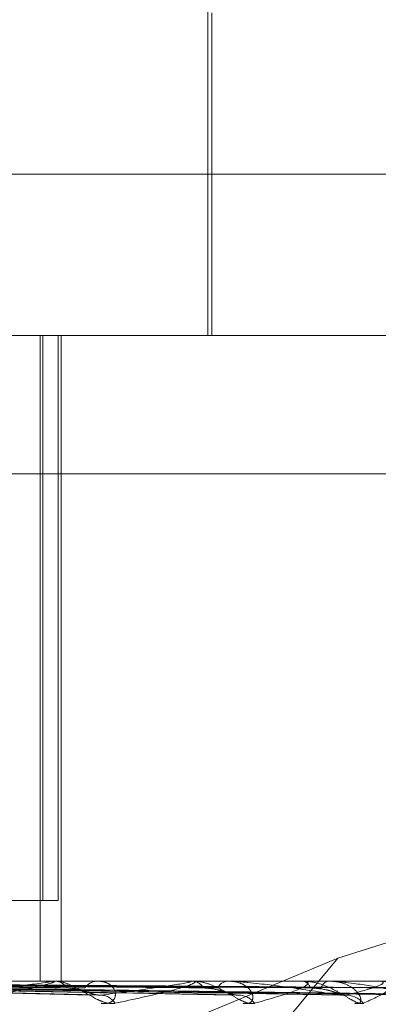
# Model space of a CAD drawing. Units: inches. Extents: x 0 to 23.4, y 0 to 16.5.
# Drawn here: x 7.3 to 7.3, y 2.3 to 2.3 of the extents above; entities that cross this region are included whole.
import ezdxf

# ---------------------------------------------------------------- set-up
doc = ezdxf.new("R2010")
doc.units = ezdxf.units.IN
doc.header["$MEASUREMENT"] = 0
doc.linetypes.add('HIDDEN', pattern=[0.07500000000000001, 0.05, -0.025])

msp = doc.modelspace()

# ---------------------------------------------------------------- linework, layer by layer
at = {"color": 7, "linetype": 'HIDDEN', "lineweight": 0}
for p, q in [((7.3335899157, 2.2980582461), (7.3335899157, 2.3107441604)), ((7.3336992771, 2.2980582461), (7.3336992771, 2.3068071525)), ((7.282960983, 2.3024326993), (7.3551340977, 2.3024326993)), ((7.2699976605, 2.2980582461), (7.355288352, 2.2980582461)), ((7.3290396846, 2.2980582461), (7.3290396846, 2.2805604333)), ((7.3291133575, 2.2980582461), (7.3291133575, 2.2827476599)), ((7.3295317176, 2.2827476599), (7.3295317176, 2.2980582461)), ((7.3296124618, 2.2980582461), (7.3296124618, 2.2805604333)), ((7.3554861743, 2.2943142916), (7.2701954829, 2.2943142916)), ((7.3486915304, 2.2848333707), (7.3371108303, 2.2811765354)), ((7.3295317176, 2.2827476599), (7.3250484424, 2.2827476599)), ((7.3371108303, 2.2811765354), (7.3145870181, 2.2718115269)), ((7.3371108303, 2.2811765354), (7.3299935885, 2.2726095147)), ((7.355288352, 2.2805604333), (7.2699976605, 2.2805604333)), ((7.329326656, 2.2805579364), (7.3201840138, 2.2805579364)), ((7.3205283012, 2.2804039568), (7.3305603741, 2.2801898947)), ((7.3220467672, 2.2804030412), (7.3342961133, 2.2801882282)), ((7.3222309524, 2.280403774), (7.3343121909, 2.2801895635)), ((7.3234203521, 2.2804031617), (7.3372386766, 2.280188449)), ((7.323556886, 2.280403642), (7.337250611, 2.2801893242)), ((7.3243744532, 2.2804032622), (7.3392623238, 2.2801886327)), ((7.3244583993, 2.2804035358), (7.3392696666, 2.2801891311)), ((7.3248746856, 2.2804033532), (7.3402940114, 2.2801887988)), ((7.3249030089, 2.2804034422), (7.3402964896, 2.2801889609)), ((7.3330930134, 2.2805579364), (7.3250469048, 2.2805579364)), ((7.3293710321, 2.2805604333), (7.3294259758, 2.2805604333)), ((7.3306473292, 2.2805604333), (7.3305950912, 2.2805604333)), ((7.3331297605, 2.2805604333), (7.3331752187, 2.2805604333)), ((7.3360907621, 2.2805579364), (7.3331814629, 2.2805579364)), ((7.334173697, 2.2805604333), (7.3341314867, 2.2805604333)), ((7.3361185521, 2.2805604333), (7.3361528817, 2.2805604333)), ((7.3382115556, 2.2805579364), (7.3361591259, 2.2805579364)), ((7.3368923974, 2.2805604333), (7.3368617404, 2.2805604333))]:
    msp.add_line(p, q, dxfattribs=at)
at = {"color": 7, "linetype": 'HIDDEN', "lineweight": 0, "flags": 128}
msp.add_lwpolyline([(7.3371722088, 2.2801804695), (7.3372307398, 2.2801763595), (7.3372431283, 2.2801745359)], dxfattribs=at)
at = {"color": 7, "linetype": 'HIDDEN', "lineweight": 0}
for centre, radius, start, end in [((7.3293710542, 2.2801644582), 0.0003959751637129, 90.0031976899, 96.437752305), ((7.3294118885, 2.2801056837), 0.0004549678127645, 36.3421641822, 88.2256478742), ((7.3306115223, 2.2801295309), 0.0004312155428974, 92.1837317901, 145.2535643725), ((7.3331297999, 2.2802882013), 0.0002722320681875, 90.0082880814, 97.7660971484), ((7.3331501875, 2.2801998146), 0.0003614864151317, 29.042356009, 86.0293683522), ((7.3341602187, 2.280223228), 0.0003384272083467, 94.8701897787, 153.2979883494), ((7.3361186199, 2.2804037826), 0.0001566506977906, 90.0247791763, 100.2436180305), ((7.3361098028, 2.2802872327), 0.0002765761351139, 18.5674570485, 81.0392460285), ((7.3369114944, 2.2803068579), 0.0002584104312068, 101.100970366, 164.6413960151), ((7.330673164, 2.2797171031), 0.0004645723153269, 31.0159213212, 85.8706946617), ((7.3344133452, 2.2796348355), 0.0005460393201819, 36.0904364443, 87.7921818565), ((7.3373325173, 2.2795692305), 0.0006113676012168, 39.3032964454, 88.8248323455)]:
    msp.add_arc(centre, radius, start, end, dxfattribs=at)
for points, knots in [([(7.320211732750808, 2.280402371955049), (7.320498382799776, 2.280396290055066), (7.321931635036798, 2.280365880512886), (7.325327282467062, 2.280292789937537), (7.328452853554959, 2.28022387596204), (7.33042154132958, 2.280180469462155)], [0, 0, 0, 0, 0.0846963374236877, 0.4234822757483731, 0.9999999999999999, 0.9999999999999999, 0.9999999999999999, 0.9999999999999999]), ([(7.320347341207304, 2.280480135710077), (7.320629448500473, 2.280477094000346), (7.322039985278834, 2.280461885448321), (7.325186640524324, 2.2804273086299), (7.32804462323766, 2.28039493759913), (7.329778361633552, 2.280375300356855)], [0, 0, 0, 0, 0.0895371415800127, 0.4476858070867729, 1, 1, 1, 1]), ([(7.320494430081466, 2.280480135710082), (7.320785191397457, 2.280477094000351), (7.322238998299513, 2.28046188544833), (7.325490358123907, 2.280427308629891), (7.32845733969871, 2.280394937599127), (7.330257200086998, 2.280375300356854)], [0, 0, 0, 0, 0.0895371415799839, 0.4476858070861993, 1, 1, 1, 1]), ([(7.320625252884608, 2.280402371955043), (7.320911478966411, 2.280396290055061), (7.322342611364667, 2.280365880512877), (7.325710810075521, 2.280292789937547), (7.32877597603355, 2.280223875962044), (7.330706616732183, 2.280180469462157)], [0, 0, 0, 0, 0.0846963374236755, 0.4234822757480638, 1, 1, 1, 1]), ([(7.321970560620688, 2.280402371955049), (7.322314556011606, 2.280396290055067), (7.324034535356923, 2.280365880512886), (7.328105206025683, 2.280292789937531), (7.331845393084749, 2.280223875962036), (7.33420120593652, 2.280180469462155)], [0, 0, 0, 0, 0.0846963374235249, 0.4234822757476471, 1, 1, 1, 1]), ([(7.322082395417497, 2.280480135710077), (7.322422673661532, 2.280477094000346), (7.324124065258666, 2.280461885448324), (7.327921128937041, 2.280427308629885), (7.331372509558609, 2.280394937599126), (7.333466220998685, 2.280375300356857)], [0, 0, 0, 0, 0.0895371415797782, 0.4476858070863085, 1, 1, 1, 1]), ([(7.322202705520762, 2.280480135710082), (7.322550062249734, 2.280477094000351), (7.324286846279392, 2.28046188544833), (7.328169552184384, 2.280427308629885), (7.331710087504811, 2.280394937599123), (7.333857882870539, 2.280375300356854)], [0, 0, 0, 0, 0.0895371415799819, 0.4476858070866009, 1, 1, 1, 1]), ([(7.322308795924237, 2.280402371955043), (7.322652444534793, 2.280396290055061), (7.324370689975891, 2.28036588051288), (7.328418909196232, 2.280292789937532), (7.332109688389123, 2.280223875962038), (7.334434380956194, 2.280180469462159)], [0, 0, 0, 0, 0.0846963374235224, 0.4234822757476462, 1, 1, 1, 1]), ([(7.323362774181887, 2.280402371955047), (7.323751682025058, 2.280396290055067), (7.325696223943776, 2.280365880512898), (7.330294793206994, 2.280292789937532), (7.334514416131973, 2.280223875962035), (7.337172208846429, 2.280180469462152)], [0, 0, 0, 0, 0.0846963374237993, 0.4234822757481478, 1, 1, 1, 1]), ([(7.323446793318068, 2.280480135710077), (7.323832943970648, 2.280477094000348), (7.325763697661315, 2.280461885448335), (7.330073933998065, 2.280427308629882), (7.333993970639724, 2.28039493759912), (7.336371982937433, 2.28037530035685)], [0, 0, 0, 0, 0.0895371415800232, 0.4476858070861659, 1, 1, 1, 1]), ([(7.323535976329843, 2.280480135710079), (7.323927374094582, 2.280477094000351), (7.32588436335185, 2.280461885448341), (7.330258084229777, 2.280427308629888), (7.33424420912456, 2.280394937599123), (7.336662312547181, 2.280375300356852)], [0, 0, 0, 0, 0.0895371415802825, 0.4476858070869827, 1, 1, 1, 1]), ([(7.323613499950062, 2.280402371955042), (7.324002150733213, 2.280396290055062), (7.325945407350055, 2.280365880512893), (7.330527333889735, 2.280292789937526), (7.334710331941228, 2.280223875962032), (7.337345055930433, 2.280180469462151)], [0, 0, 0, 0, 0.0846963374232157, 0.4234822757477567, 1, 1, 1, 1]), ([(7.324338055208941, 2.280402371955051), (7.324757819361619, 2.280396290055068), (7.326856643042332, 2.280365880512885), (7.331816906625396, 2.28029278993754), (7.336363457249653, 2.280223875962042), (7.339227170273279, 2.280180469462157)], [0, 0, 0, 0, 0.0846963374232764, 0.4234822757478487, 1, 1, 1, 1]), ([(7.324391222013987, 2.280480135710082), (7.324809288584428, 2.28047709400035), (7.326899621899737, 2.280461885448324), (7.331567247723415, 2.280427308629891), (7.335814260047385, 2.280394937599125), (7.338390625642436, 2.280375300356851)], [0, 0, 0, 0, 0.0895371415805662, 0.4476858070871381, 1, 1, 1, 1]), ([(7.324446054627874, 2.280480135710084), (7.324867347293383, 2.280477094000353), (7.326973811087617, 2.280461885448329), (7.331680469270326, 2.280427308629893), (7.335968114800026, 2.280394937599129), (7.338569129721542, 2.280375300356857)], [0, 0, 0, 0, 0.0895371415800835, 0.4476858070865902, 1, 1, 1, 1]), ([(7.324492209559205, 2.28040237195505), (7.324911815663035, 2.280396290055066), (7.327009849098383, 2.280365880512877), (7.331959880194177, 2.280292789937539), (7.336483912655988, 2.280223875962038), (7.33933344227765, 2.280180469462152)], [0, 0, 0, 0, 0.0846963374241744, 0.423482275747951, 0.9999999999999999, 0.9999999999999999, 0.9999999999999999, 0.9999999999999999]), ([(7.324526774427127, 2.280560284266649), (7.324949840662395, 2.28056031003807), (7.326354104040587, 2.280560395579907), (7.327758258701921, 2.280560417681138), (7.328739379881409, 2.28056043312387)], [0, 0, 0, 0, 0.301272711257613, 1, 1, 1, 1]), ([(7.324848879340665, 2.280560284266649), (7.325282982581532, 2.28056031003807), (7.326723880558275, 2.280560395579907), (7.328164831207128, 2.280560417681136), (7.329171662746445, 2.280560433123869)], [0, 0, 0, 0, 0.3012727117902403, 1, 1, 1, 1]), ([(7.324861154504448, 2.280402371955051), (7.325296603596474, 2.280396290055068), (7.327473852082925, 2.280365880512882), (7.332616533136113, 2.280292789937541), (7.337325687274162, 2.280223875962039), (7.340291818556953, 2.280180469462153)], [0, 0, 0, 0, 0.0846963374235371, 0.4234822757476595, 1, 1, 1, 1]), ([(7.324881547391516, 2.280480135710084), (7.325316419864691, 2.280477094000353), (7.327490782712293, 2.280461885448327), (7.332347097864276, 2.280427308629894), (7.336767587779677, 2.280394937599127), (7.33944919010681, 2.280375300356854)], [0, 0, 0, 0, 0.0895371415803289, 0.4476858070865801, 1, 1, 1, 1]), ([(7.324900047813971, 2.280480135710084), (7.32533600876565, 2.280477094000353), (7.327515814006994, 2.280461885448326), (7.332385298604677, 2.280427308629894), (7.3368194980885, 2.280394937599127), (7.339509417052767, 2.280375300356854)], [0, 0, 0, 0, 0.0895371415799757, 0.4476858070866276, 1, 1, 1, 1]), ([(7.324913165896948, 2.280402371955051), (7.325348561663586, 2.280396290055067), (7.327525543522715, 2.280365880512882), (7.332664772153631, 2.28029278993754), (7.337366328705341, 2.280223875962039), (7.340327674534557, 2.280180469462153)], [0, 0, 0, 0, 0.0846963374237708, 0.4234822757476504, 0.9999999999999999, 0.9999999999999999, 0.9999999999999999, 0.9999999999999999]), ([(7.324924515857592, 2.280560284266649), (7.325360988219854, 2.28056031003807), (7.326809749909914, 2.280560395579907), (7.328258483061874, 2.280560417681138), (7.329270752449322, 2.280560433123869)], [0, 0, 0, 0, 0.3012727112111362, 1, 1, 1, 1]), ([(7.326296494370053, 2.280180469462155), (7.326920912358804, 2.280248728153288), (7.327968549836394, 2.280363251380181), (7.328967342503327, 2.280487372525513), (7.329318969218948, 2.280543389186035), (7.329353881514213, 2.280554303252187), (7.329349435082122, 2.280557452198777), (7.329333648390172, 2.280557787767781), (7.329326655971903, 2.280557936401761)], [0, 0, 0, 0, 0.5273188798743463, 0.8847263069760906, 0.959036259598388, 0.9800473728111325, 0.9911623590740983, 1, 1, 1, 1]), ([(7.329371032074354, 2.280560433319023), (7.329382925463959, 2.280560211345273), (7.329408612009177, 2.280559731941256), (7.329432972896069, 2.280555067602354), (7.329437975529192, 2.280538847253795), (7.329189935531957, 2.280451926662927), (7.328239493111011, 2.280249712015716), (7.327205205249891, 2.280065571017671), (7.326592494947702, 2.279956486215655)], [0, 0, 0, 0, 0.013221641096662, 0.0285552137097182, 0.0542426430589361, 0.133758850139554, 0.4868402727610464, 1, 1, 1, 1]), ([(7.331071313687677, 2.279956486215656), (7.331011614172376, 2.279951606939254), (7.33094422575755, 2.279946099244583), (7.330798122971699, 2.279976757946524), (7.330698198384362, 2.280013147767792), (7.33051386128325, 2.280099978959135), (7.330295640281821, 2.280225640479922), (7.32999880512659, 2.280397228204848), (7.329697097058416, 2.280532699272844), (7.329517513078844, 2.280551069618089), (7.329425975840165, 2.280560433319023)], [0, 0, 0, 0, 0.1194461009643163, 0.1348299623663011, 0.2536738278700153, 0.2817546550340623, 0.4371652095527534, 0.6109336935290771, 0.8016857882176827, 1, 1, 1, 1]), ([(7.329778361633576, 2.280375300356829), (7.329888754176082, 2.280364535416321), (7.330039057438866, 2.280349878577685), (7.330277662425491, 2.28027329837148), (7.330422941171732, 2.280226332674459), (7.330523047297621, 2.280195447371684), (7.330558245940145, 2.280190909800126), (7.330560444880772, 2.280190626327534)], [0, 0, 0, 0, 0.5048011975322108, 0.6873042809184802, 0.871376379824596, 0.9919645848856135, 1, 1, 1, 1]), ([(7.330694465310265, 2.279956486215655), (7.330760427411985, 2.279951606939251), (7.330834884992605, 2.279946099244579), (7.330945859170654, 2.279976757946526), (7.331002478611293, 2.28001314776779), (7.331070579717965, 2.280099978959133), (7.331099683139204, 2.280225640479924), (7.331027236007539, 2.28039722820484), (7.330855799902487, 2.280532699272848), (7.33068311293834, 2.280551069618089), (7.330595091234555, 2.280560433319022)], [0, 0, 0, 0, 0.1194461009586667, 0.1348299623578534, 0.2536738278650352, 0.281754655029505, 0.4371652095491531, 0.61093369353, 0.8016857882123857, 0.9999999999999999, 0.9999999999999999, 0.9999999999999999, 0.9999999999999999]), ([(7.330706616732183, 2.280180469462157), (7.331231039749382, 2.280248728153291), (7.332110907429088, 2.280363251380187), (7.332898527422358, 2.280487372525509), (7.333133562820971, 2.28054338918604), (7.333138544395153, 2.280554303252189), (7.333122344467205, 2.280557452198779), (7.333102017044814, 2.280557787767784), (7.333093013395401, 2.280557936401763)], [0, 0, 0, 0, 0.5273188798735083, 0.8847263069722724, 0.9590362595958456, 0.9800473728097918, 0.9911623590722645, 1, 1, 1, 1]), ([(7.333129760546571, 2.280560433319026), (7.333144681234727, 2.280560211345277), (7.333176905936326, 2.280559731941259), (7.333216502750806, 2.280555067602357), (7.333257449118487, 2.280538847253798), (7.333143703012754, 2.280451926662926), (7.332429079717627, 2.280249712015721), (7.331576424897299, 2.280065571017674), (7.331071313687677, 2.279956486215656)], [0, 0, 0, 0, 0.0132216410970774, 0.0285552137101877, 0.0542426430598157, 0.1337588501406715, 0.4868402727612791, 1, 1, 1, 1]), ([(7.334854593191353, 2.279956486215658), (7.33480695986662, 2.279951606939257), (7.334753191687255, 2.279946099244587), (7.33462697164961, 2.279976757946521), (7.334536959347071, 2.280013147767797), (7.334363958355916, 2.280099978959132), (7.334149307547819, 2.280225640479928), (7.333835907940204, 2.280397228204845), (7.333498664456321, 2.280532699272851), (7.333284421982166, 2.280551069618093), (7.33317521867495, 2.280560433319026)], [0, 0, 0, 0, 0.1194461009616822, 0.1348299623669723, 0.2536738278691331, 0.2817546550354201, 0.4371652095514468, 0.6109336935283888, 0.8016857882125038, 1, 1, 1, 1]), ([(7.333466220998703, 2.280375300356832), (7.333597100469789, 2.280364530492613), (7.333775297394045, 2.280349866950176), (7.334033956275604, 2.280273312960623), (7.334181601387829, 2.280226283952077), (7.334278798559298, 2.280195334764983), (7.334309902293464, 2.280190768080876), (7.334312262055285, 2.280190421618077)], [0, 0, 0, 0, 0.5038618075707896, 0.6860252690024472, 0.8697548261607156, 0.9901186273334299, 1, 1, 1, 1]), ([(7.334546353241447, 2.279956486215654), (7.334601503775847, 2.279951606939254), (7.334663757331366, 2.279946099244587), (7.334747811226711, 2.279976757946514), (7.334785842790724, 2.280013147767792), (7.334819321501197, 2.280099978959127), (7.334806967617316, 2.280225640479929), (7.334677104299862, 2.280397228204836), (7.334446415668799, 2.28053269927285), (7.334237814550199, 2.28055106961809), (7.334131486745078, 2.280560433319022)], [0, 0, 0, 0, 0.1194461009595661, 0.1348299623666055, 0.2536738278697482, 0.2817546550334871, 0.4371652095468387, 0.610933693527133, 0.8016857882077515, 1, 1, 1, 1]), ([(7.337172208846429, 2.280180469462152), (7.336733703929751, 2.280248728153285), (7.335997988122236, 2.280363251380177), (7.335026209142683, 2.280487372525513), (7.334461109942911, 2.280543389186036), (7.334308126850157, 2.280554303252186), (7.334245456272703, 2.280557452198774), (7.334219233414945, 2.28055778776778), (7.334207618493327, 2.280557936401759)], [0, 0, 0, 0, 0.5273188798750185, 0.884726306976551, 0.9590362595974942, 0.9800473728128681, 0.991162359075912, 1, 1, 1, 1]), ([(7.336118552149767, 2.280560433319018), (7.336135960863932, 2.280560211345269), (7.336173559037245, 2.280559731941252), (7.336226960647259, 2.28055506760235), (7.336302370841077, 2.280538847253788), (7.336327029707526, 2.280451926662936), (7.335874053885976, 2.280249712015711), (7.335233849273228, 2.280065571017671), (7.334854593191353, 2.279956486215658)], [0, 0, 0, 0, 0.0132216410967838, 0.0285552137121044, 0.0542426430602338, 0.1337588501389629, 0.4868402727618977, 1, 1, 1, 1]), ([(7.337805595880233, 2.279956486215651), (7.337771750338519, 2.279951606939248), (7.337733545716698, 2.279946099244577), (7.337631770348323, 2.279976757946516), (7.337554923609698, 2.280013147767785), (7.337399511435074, 2.280099978959131), (7.337196188859782, 2.280225640479918), (7.336877551878149, 2.280397228204836), (7.336516961836752, 2.280532699272844), (7.336275804149232, 2.280551069618086), (7.336152881665527, 2.280560433319018)], [0, 0, 0, 0, 0.1194461009637178, 0.134829962366748, 0.2536738278690567, 0.2817546550315679, 0.4371652095502162, 0.6109336935299321, 0.8016857882129116, 1, 1, 1, 1]), ([(7.336371982937449, 2.280375300356825), (7.336518620508393, 2.280364526989122), (7.336718272630348, 2.28034985867657), (7.33698762883339, 2.280273323341571), (7.337132323273656, 2.280226249283493), (7.337222855888637, 2.280195251875116), (7.337248484256043, 2.280190663825573), (7.337250673558534, 2.280190271891584)], [0, 0, 0, 0, 0.5031769393756591, 0.6850927972899585, 0.8685726222224852, 0.9887728203283763, 1, 1, 1, 1]), ([(7.33757710495273, 2.279956486215653), (7.337619450635789, 2.279951606939252), (7.337667250160488, 2.279946099244582), (7.337721345846427, 2.279976757946516), (7.337739414973962, 2.280013147767779), (7.337737061280407, 2.280099978959139), (7.337683696592964, 2.280225640479919), (7.337501110688377, 2.280397228204838), (7.337219507219478, 2.280532699272845), (7.336982531334357, 2.280551069618086), (7.336861740391812, 2.28056043331902)], [0, 0, 0, 0, 0.119446100961322, 0.1348299623642853, 0.2536738278732791, 0.2817546550329868, 0.4371652095493008, 0.6109336935297022, 0.8016857882130226, 0.9999999999999999, 0.9999999999999999, 0.9999999999999999, 0.9999999999999999]), ([(7.339227170273279, 2.280180469462157), (7.338918848780183, 2.280248728153291), (7.338401552422403, 2.280363251380187), (7.337645332582705, 2.280487372525507), (7.337162161167272, 2.280543389186033), (7.337019936531029, 2.280554303252184), (7.336958121030063, 2.280557452198773), (7.336929617417515, 2.280557787767778), (7.336916992278461, 2.280557936401757)], [0, 0, 0, 0, 0.5273188798747303, 0.8847263069763704, 0.9590362595960655, 0.9800473728108886, 0.9911623590757884, 1, 1, 1, 1]), ([(7.337345055930433, 2.280180469462151), (7.337616926088162, 2.280248728153285), (7.338073065039006, 2.280363251380182), (7.338361600958004, 2.2804873725255), (7.338342490285426, 2.280543389186035), (7.338288158557846, 2.280554303252183), (7.338250611801226, 2.280557452198773), (7.33822354453631, 2.280557787767778), (7.338211555600425, 2.280557936401757)], [0, 0, 0, 0, 0.5273188798745019, 0.8847263069775537, 0.9590362595942872, 0.9800473728101302, 0.9911623590743905, 1, 1, 1, 1]), ([(7.338229384168203, 2.280560433319019), (7.338248651712087, 2.28056021134527), (7.338290264461161, 2.280559731941252), (7.338355540793395, 2.280555067602352), (7.338462689292463, 2.280538847253791), (7.338624861895406, 2.280451926662921), (7.338449905273851, 2.280249712015711), (7.338045289531422, 2.280065571017666), (7.337805595880233, 2.279956486215651)], [0, 0, 0, 0, 0.0132216410970678, 0.0285552137122142, 0.054242643062363, 0.1337588501407345, 0.4868402727608084, 1, 1, 1, 1]), ([(7.330560444880772, 2.280190626327534), (7.330593168859319, 2.280184949797541), (7.330648683277276, 2.280175319878669), (7.330689755340224, 2.280178970688333), (7.330706616732209, 2.280180469462156)], [0, 0, 0, 0, 0.5894681012774295, 0.9999999999999999, 0.9999999999999999, 0.9999999999999999, 0.9999999999999999]), ([(7.334312262055285, 2.280190421618077), (7.33434099745055, 2.280184849029975), (7.334390080978424, 2.280175330376032), (7.334421398091972, 2.280178963365296), (7.334434380956225, 2.280180469462158)], [0, 0, 0, 0, 0.585438669735243, 1, 1, 1, 1]), ([(7.337250673558534, 2.280190271891584), (7.337274623259558, 2.280184775235908), (7.337315742786918, 2.280175337962215), (7.337336421393419, 2.280178957917466), (7.33734505593047, 2.28018046946215)], [0, 0, 0, 0, 0.5824410580999811, 1, 1, 1, 1])]:
    msp.add_open_spline(points, degree=3, knots=knots, dxfattribs=at)

doc.saveas('drawing.dxf')
